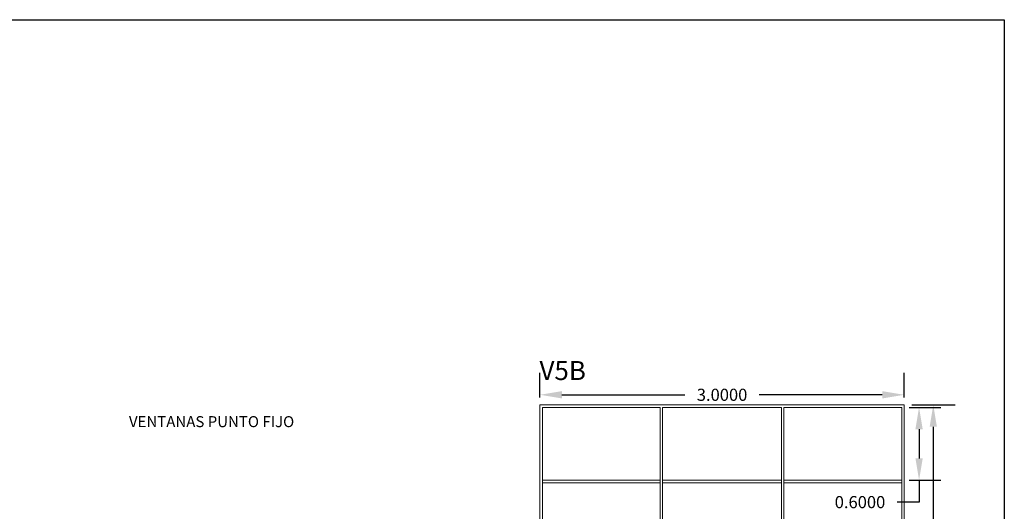
# Model space of a CAD drawing. Units: inches. Extents: x 0 to 16.6, y 0 to 36.1.
# Drawn here: x 8.5 to 16.6, y 32.1 to 36.1 of the extents above; entities that cross this region are included whole.
import ezdxf

# ---------------------------------------------------------------- set-up
doc = ezdxf.new("R2010")
doc.units = ezdxf.units.IN
doc.header["$MEASUREMENT"] = 0
doc.layers.add('ACHU', color=1, linetype='Continuous', lineweight=0)
doc.layers.add('BORDES', color=7, linetype='Continuous', lineweight=18)
doc.layers.add('MARGEN', color=6, linetype='Continuous')
doc.dimstyles.get("Standard").update_dxf_attribs({"dimtxt": 0.18, "dimasz": 0.18, "dimexe": 0.18, "dimexo": 0.0625, "dimgap": 0.09, "dimtad": 0, "dimtih": 1, "dimtoh": 1, "dimdec": 4, "dimzin": 0, "dimdsep": 46, "dimtxsty": 'Standard', "dimcen": 0.09, "dimadec": 0, "dimazin": 0, "dimtfac": 1, "dimtdec": 4, "dimtofl": 0, "dimtmove": 0, "dimatfit": 3, "dimfxl": 0, "dimtolj": 1, "dimtzin": 0, "dimarcsym": 0})

# ---------------------------------------------------------------- blocks, each defined once
blk = doc.blocks.new('*D87')
at = {"layer": 'BORDES', "color": 0, "lineweight": -2}
for p, q in [((12.8151, 32.9887), (12.8151, 33.1899)), ((15.8151, 32.9887), (15.8151, 33.1899)), ((12.9951, 33.0099), (14.0085, 33.0099)), ((15.6351, 33.0099), (14.6218, 33.0099))]:
    blk.add_line(p, q, dxfattribs=at)
at = {"layer": 'BORDES', "color": 0}
for points in [[(12.9951, 33.0399), (12.9951, 32.9799), (12.8151, 33.0099)], [(15.6351, 33.0399), (15.6351, 32.9799), (15.8151, 33.0099)]]:
    blk.add_solid(points, dxfattribs=at)
at = {"layer": 'Defpoints', "color": 0}
for p in [(12.8151, 33.0099), (12.8151, 32.9262), (15.8151, 32.9262)]:
    blk.add_point(p, dxfattribs=at)
at = {"layer": 'BORDES', "color": 0, "insert": (14.3151, 33.0099), "char_height": 0.1, "attachment_point": 5}
blk.add_mtext('\\A1;3.0000', dxfattribs=at)
blk = doc.blocks.new('*D88')
at = {"layer": 'BORDES', "color": 0, "lineweight": -2}
for p, q in [((15.8776, 32.9262), (16.2352, 32.9262)), ((16.0552, 32.7462), (16.0552, 31.1912)), ((16.0552, 29.3562), (16.0552, 30.9112)), ((15.8776, 29.1762), (16.2352, 29.1762))]:
    blk.add_line(p, q, dxfattribs=at)
at = {"layer": 'BORDES', "color": 0}
for points in [[(16.0252, 32.7462), (16.0852, 32.7462), (16.0552, 32.9262)], [(16.0252, 29.3562), (16.0852, 29.3562), (16.0552, 29.1762)]]:
    blk.add_solid(points, dxfattribs=at)
at = {"layer": 'Defpoints', "color": 0}
for p in [(15.8151, 32.9262), (15.8151, 29.1762), (16.0552, 29.1762)]:
    blk.add_point(p, dxfattribs=at)
at = {"layer": 'BORDES', "color": 0, "insert": (16.0552, 31.0512), "char_height": 0.1, "attachment_point": 5}
blk.add_mtext('\\A1;3.7500', dxfattribs=at)
blk = doc.blocks.new('*D92')
at = {"layer": 'BORDES', "color": 0, "lineweight": -2}
for p, q in [((15.8576, 32.9062), (16.1181, 32.9062)), ((15.9381, 32.7262), (15.9381, 32.4862)), ((15.8576, 32.3062), (16.1181, 32.3062)), ((15.9381, 32.3062), (15.9381, 32.1262)), ((15.9381, 32.1262), (15.7581, 32.1262))]:
    blk.add_line(p, q, dxfattribs=at)
at = {"layer": 'BORDES', "color": 0}
for points in [[(15.9081, 32.7262), (15.9681, 32.7262), (15.9381, 32.9062)], [(15.9081, 32.4862), (15.9681, 32.4862), (15.9381, 32.3062)]]:
    blk.add_solid(points, dxfattribs=at)
at = {"layer": 'Defpoints', "color": 0}
for p in [(15.7951, 32.9062), (15.7951, 32.3062), (15.9381, 32.3062)]:
    blk.add_point(p, dxfattribs=at)
at = {"layer": 'BORDES', "color": 0, "insert": (15.4514, 32.1262), "char_height": 0.1, "attachment_point": 5}
blk.add_mtext('\\A1;0.6000', dxfattribs=at)

msp = doc.modelspace()

# ---------------------------------------------------------------- linework, layer by layer
at = {"layer": 'ACHU'}
for p, q in [((13.80512, 32.90618, -426.33906), (12.83512, 32.90618, -426.33906)), ((12.83512, 32.90618, -426.33906), (12.83512, 29.19618, -426.33906)), ((13.80512, 32.90618, -426.33906), (13.80512, 29.19618, -426.33906)), ((14.80512, 32.90618, -426.33906), (13.82512, 32.90618, -426.33906)), ((13.82512, 32.90618, -426.33906), (13.82512, 29.19618, -426.33906)), ((14.80512, 32.90618, -426.33906), (14.80512, 29.19618, -426.33906)), ((15.79512, 32.90618, -426.33906), (14.82512, 32.90618, -426.33906)), ((14.82512, 32.90618, -426.33906), (14.82512, 29.19618, -426.33906)), ((15.79512, 29.19618, -426.33906), (15.79512, 32.90618, -426.33906)), ((13.80512, 32.30618, -426.33906), (12.83512, 32.30618, -426.33906)), ((13.80512, 32.28618, -426.33906), (12.83512, 32.28618, -426.33906)), ((14.80512, 32.30618, -426.33906), (13.82512, 32.30618, -426.33906)), ((14.80512, 32.28618, -426.33906), (13.82512, 32.28618, -426.33906)), ((15.79512, 32.30618, -426.33906), (14.82512, 32.30618, -426.33906)), ((15.79512, 32.28618, -426.33906), (14.82512, 32.28618, -426.33906))]:
    msp.add_line(p, q, dxfattribs=at)
at = {"layer": 'BORDES', "color": 4}
for p, q in [((15.81512, 32.92618, -426.33906), (12.81512, 32.92618, -426.33906)), ((12.81512, 32.92618, -426.33906), (12.81512, 29.17618, -426.33906)), ((15.81512, 29.17618, -426.33906), (15.81512, 32.92618, -426.33906))]:
    msp.add_line(p, q, dxfattribs=at)
at = {"layer": 'MARGEN', "color": 6, "ltscale": 3, "elevation": -1194.46747}
msp.add_lwpolyline([(0.00002, 36.09827), (16.64031, 36.09827), (16.64031, 26.06535), (0.00002, 26.06535)], close=True, dxfattribs=at)

# ---------------------------------------------------------------- texts
at = {"layer": 'BORDES', "color": 3}
for s, height, p in [('V5B', 0.156779, (12.81107, 33.13133, -24680.58891)), ('VENTANAS PUNTO FIJO', 0.0906436, (9.4289, 32.74352, -24680.58891))]:
    msp.add_text(s, height=height, dxfattribs=at).set_placement(p)

# ---------------------------------------------------------------- dimensions: what is measured, and where the dimension line sits
dim = msp.add_linear_dim(base=(12.81512, 33.0099, -426.33906), p1=(15.81512, 32.92618, -426.33906), p2=(12.81512, 32.92618, -426.33906), dimstyle='Standard', override={"dimtxt": 0.1}, dxfattribs=at)
dim.commit()
dim.dimension.update_dxf_attribs({"geometry": '*D87', "text_midpoint": (14.31512, 33.0099, -426.33906)})
for base, p1, p2, picture, middle in [((15.93805, 32.30618, -426.33906), (15.79512, 32.90618, -426.33906), (15.79512, 32.30618, -426.33906), '*D92', (15.45139, 32.12618, -426.33906)), ((16.05521, 29.17618, -426.33906), (15.81512, 32.92618, -426.33906), (15.81512, 29.17618, -426.33906), '*D88', (16.05521, 31.05118, -426.33906))]:
    dim = msp.add_linear_dim(base=base, p1=p1, p2=p2, angle=90, dimstyle='Standard', override={"dimtxt": 0.1}, dxfattribs=at)
    dim.commit()
    dim.dimension.update_dxf_attribs({"geometry": picture, "text_midpoint": middle})

doc.saveas('drawing.dxf')
